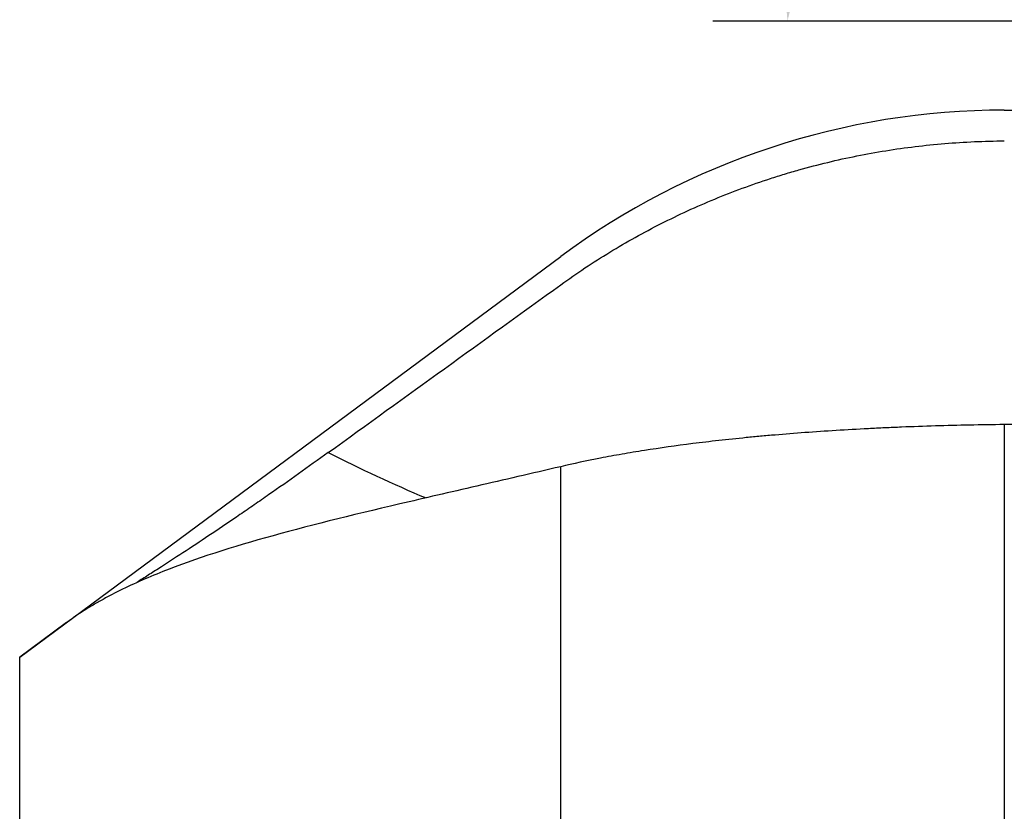
# Model space of a CAD drawing. Units: millimetres. Extents: x 205 to 299, y 119 to 270.
# Drawn here: x 253 to 266, y 232 to 242 of the extents above; entities that cross this region are included whole.
import ezdxf

# ---------------------------------------------------------------- set-up
doc = ezdxf.new("R2010")
doc.units = ezdxf.units.MM
doc.layers.add('1', color=4, linetype='Continuous')
doc.layers.add('NOCUT', color=7, linetype='Continuous')
doc.styles.add('cesky', font='simplex.shx')
doc.dimstyles.get("Standard").update_dxf_attribs({"dimtxt": 0.18, "dimasz": 0.18, "dimexe": 0.18, "dimexo": 0.0625, "dimgap": 0.09, "dimtad": 0, "dimtih": 1, "dimtoh": 1, "dimdec": 4, "dimzin": 0, "dimdsep": 46, "dimtxsty": 'Standard', "dimcen": 0.09, "dimadec": 0, "dimazin": 0, "dimtfac": 1, "dimtdec": 4, "dimtofl": 0, "dimtmove": 0, "dimatfit": 3, "dimfxl": 1, "dimtolj": 1, "dimtzin": 0, "dimarcsym": 0})

# ---------------------------------------------------------------- blocks, each defined once
blk = doc.blocks.new('*D5')
at = {"color": 254, "lineweight": -2, "transparency": 16777216}
for p, q in [((284.08, 244.443), (284.08, 264.158)), ((283.988, 242.443), (262.366, 242.443))]:
    blk.add_line(p, q, dxfattribs=at)
blk.add_arc((284.08, 242.443), 20.715, 99.6924, 170.3076, dxfattribs=at)
at = {"color": 254, "lineweight": 13, "transparency": 16777216}
for points in [[(280.544, 263.443), (280.642, 262.281), (284.08, 263.158)], [(264.243, 245.881), (263.08, 245.98), (263.366, 242.443)]]:
    blk.add_solid(points, dxfattribs=at)
at = {"layer": 'Defpoints', "color": 0, "lineweight": 13, "transparency": 16777216}
for p in [(273.723, 260.382), (284.08, 244.443), (283.988, 242.443), (286.08, 242.443), (284.08, 240.443)]:
    blk.add_point(p, dxfattribs=at)
at = {"color": 254, "transparency": 16777216, "insert": (265.721, 260.803), "char_height": 3.5, "attachment_point": 5, "rotation": 45, "style": 'cesky'}
blk.add_mtext('\\A1;90°', dxfattribs=at)

msp = doc.modelspace()

# ---------------------------------------------------------------- linework, layer by layer
at = {"layer": '1'}
for p, q in [((266.2743, 237.0324), (266.2743, 229.8053)), ((260.3246, 228.2162), (260.3246, 236.4682)), ((253.6983, 234.3807), (253.0688, 233.9148)), ((253.0688, 196.0574), (253.0688, 233.9148))]:
    msp.add_line(p, q, dxfattribs=at)
msp.add_ellipse((266.7852, 253.4605), major_axis=(-19.8481, -2.4603), ratio=0.950103, start_param=0.9537277, end_param=1.0272276, dxfattribs=at)
for points, knots in [([(260.3246, 238.9072), (260.5393, 239.0621), (260.7591, 239.2078), (261.2084, 239.481), (261.6674, 239.7363), (262.1457, 239.9558), (262.6338, 240.1573), (262.8827, 240.249), (263.2001, 240.3521), (263.264, 240.3722), (263.3919, 240.411), (263.5842, 240.4672), (263.7773, 240.5177), (264.1648, 240.611), (264.6846, 240.7151), (265.2108, 240.779), (265.7401, 240.8228), (266.0064, 240.8345), (266.2743, 240.8359)], [0, 0, 0, 0, 0.125, 0.125, 0.25, 0.375, 0.375, 0.5, 0.5, 0.53125, 0.53125, 0.5625, 0.625, 0.625, 0.75, 0.875, 0.875, 1, 1, 1, 1]), ([(266.2743, 237.0324), (265.9617, 237.0294), (265.6536, 237.0232), (265.1978, 237.0095), (265.0469, 237.0041), (264.8221, 236.995), (264.7101, 236.9902), (264.5987, 236.985), (264.5245, 236.9814), (264.4875, 236.9795), (264.1563, 236.9626), (263.8737, 236.945), (263.4649, 236.9149), (263.3312, 236.9042), (263.1342, 236.8873), (263.0691, 236.8815), (262.9724, 236.8726), (262.9403, 236.8696), (262.8765, 236.8636), (262.8448, 236.8605), (262.5616, 236.8326), (262.3235, 236.8059), (261.87, 236.7486), (261.6545, 236.718), (261.3458, 236.6694), (261.2453, 236.6526), (261.0489, 236.6183), (260.9529, 236.6006), (260.6715, 236.5461), (260.4938, 236.508), (260.3246, 236.4682)], [0, 0, 0, 0, 0.125, 0.125, 0.1875, 0.1875, 0.21875, 0.234375, 0.234375, 0.25, 0.25, 0.375, 0.375, 0.4375, 0.4375, 0.46875, 0.46875, 0.484375, 0.484375, 0.5, 0.5, 0.625, 0.625, 0.75, 0.75, 0.8125, 0.8125, 0.875, 0.875, 1, 1, 1, 1]), ([(257.2066, 236.6569), (257.0731, 236.5605), (256.94, 236.4652), (256.6751, 236.2773), (256.5432, 236.1845), (256.3791, 236.0703), (256.3463, 236.0475), (256.2808, 236.0021), (256.2481, 235.9795), (256.1506, 235.9123), (256.0864, 235.8682), (255.8962, 235.7383), (255.7725, 235.6546), (255.5315, 235.4932), (255.4142, 235.4154), (255.1864, 235.2659), (255.0759, 235.1941), (254.9423, 235.1082), (254.9159, 235.0912), (254.8634, 235.0577), (254.8374, 235.0411), (254.7606, 234.9922), (254.7109, 234.9608), (254.6499, 234.9224), (254.6372, 234.9144), (254.6245, 234.9065)], [0, 0, 0, 0, 0.1401837, 0.1401837, 0.2803673, 0.2803673, 0.3154132, 0.3154132, 0.3504592, 0.3504592, 0.420551, 0.420551, 0.5607347, 0.5607347, 0.7009183, 0.7009183, 0.841102, 0.841102, 0.8761479, 0.8761479, 0.9111938, 0.9111938, 0.9812857, 0.9812857, 1, 1, 1, 1]), ([(260.3246, 236.4682), (259.9343, 236.3765), (259.5595, 236.2901), (258.8402, 236.1247), (258.4957, 236.0456), (257.5066, 235.8138), (256.9066, 235.6666), (255.8217, 235.3616), (255.3368, 235.2038), (254.6936, 234.9419), (254.4933, 234.8504), (254.2602, 234.7293), (254.2145, 234.7047), (254.1247, 234.6548), (254.0807, 234.6295), (253.9513, 234.5525), (253.8687, 234.4997), (253.7896, 234.4453)], [0, 0, 0, 0, 0.125, 0.125, 0.25, 0.25, 0.5, 0.5, 0.75, 0.75, 0.875, 0.875, 0.90625, 0.90625, 0.9375, 0.9375, 1, 1, 1, 1]), ([(253.6979, 234.3805), (253.6984, 234.3809), (253.6989, 234.3812), (253.7106, 234.3898), (253.7237, 234.3993), (253.7463, 234.4152), (253.7543, 234.4209), (253.7713, 234.4327), (253.7803, 234.4389), (253.7896, 234.4453)], [0, 0, 0, 0, 0.0217599, 0.0217599, 0.51088, 0.51088, 0.75544, 0.75544, 1, 1, 1, 1])]:
    msp.add_open_spline(points, degree=3, knots=knots, dxfattribs=at)
msp.add_open_spline([(257.2066, 236.6569), (258.2458, 237.4072), (259.2851, 238.1573), (260.3246, 238.9072)], degree=3, dxfattribs=at)
at = {"layer": '1', "extrusion": (-1.2511e-12, 1.12998e-10, -1)}
msp.add_open_spline([(266.3744, 237.0335), (266.341, 237.0331), (266.3077, 237.0327), (266.2743, 237.0324)], degree=3, dxfattribs=at)
at = {"layer": 'NOCUT'}
for p, q in [((266.2743, 241.2484), (278.893, 241.2484)), ((253.0688, 233.9148), (260.3246, 239.2859))]:
    msp.add_line(p, q, dxfattribs=at)
msp.add_arc((266.2743, 231.2484), 10, 90, 126.51063, dxfattribs=at)

# ---------------------------------------------------------------- dimensions: what is measured, and where the dimension line sits
dim = msp.add_angular_dim_2l(base=(273.7231, 260.3823), line1=((284.0804, 240.4429), (284.0804, 244.4429)), line2=((283.9876, 242.4429), (286.0804, 242.4429)), dimstyle='Standard', override={"dimtxt": 3.5, "dimasz": 3.5, "dimexe": 1, "dimexo": 0, "dimgap": 3.5, "dimtad": 1, "dimtih": 0, "dimdec": 3, "dimzin": 8, "dimtxsty": 'cesky', "dimsah": 1, "dimse1": 0, "dimse2": 0, "dimsd1": 0, "dimsd2": 0, "dimclrd": 254, "dimclre": 254, "dimclrt": 254, "dimtol": 0, "dimtdec": 3, "dimtofl": 1, "dimtmove": 0})
dim.commit()
dim.dimension.update_dxf_attribs({"geometry": '*D5', "text_midpoint": (269.4329, 257.0903), "dimtype": 162})

doc.saveas('drawing.dxf')
